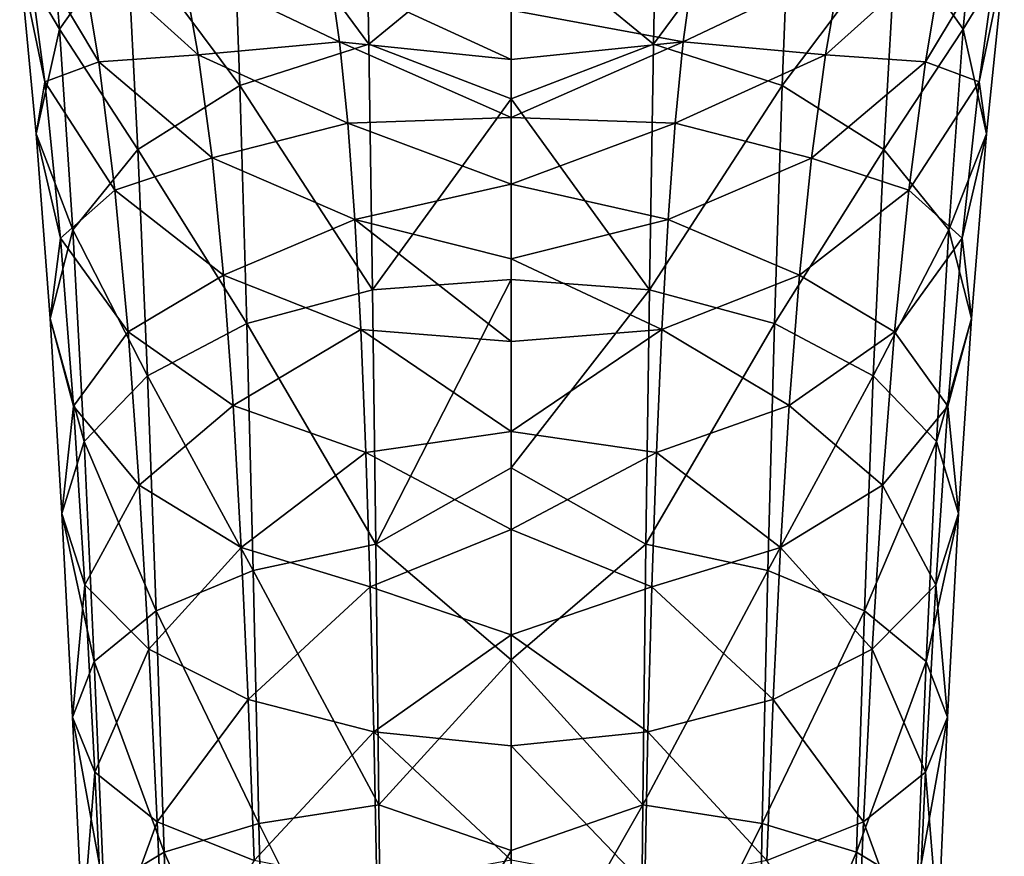
# Model space of a CAD drawing. Units: millimetres. Extents: x -667 to -239, y -151 to 42.
# Drawn here: x -469 to -437, y -54 to -27 of the extents above; entities that cross this region are included whole.
import ezdxf

# ---------------------------------------------------------------- set-up
doc = ezdxf.new("R2010")
doc.units = ezdxf.units.MM
doc.header["$LTSCALE"] = 33.374815
doc.layers.add('1', color=7, linetype='CONTINUOUS')
doc.layers.add('2', color=7, linetype='CONTINUOUS')

msp = doc.modelspace()

# ---------------------------------------------------------------- linework, layer by layer
at = {"layer": '1', "linetype": 'Continuous'}
for points in [[(-448.228, -27.544, 192.005), (-448.073, -19.787, 180.353), (-452.921, -23.678, 187.806), (-448.228, -27.544, 192.005)], [(-448.073, -19.787, 180.353), (-448.228, -27.544, 192.005), (-443.684, -21.398, 178.855), (-448.073, -19.787, 180.353)], [(-438.004, -27.049, 173.536), (-437.443, -20.833, 161.018), (-440.219, -23.9, 176.511), (-438.004, -27.049, 173.536)], [(-438.004, -27.049, 173.536), (-436.645, -24.824, 158.084), (-437.443, -20.833, 161.018), (-438.004, -27.049, 173.536)], [(-448.228, -27.544, 192.005), (-443.98, -28.906, 190.361), (-443.684, -21.398, 178.855), (-448.228, -27.544, 192.005)], [(-443.98, -28.906, 190.361), (-440.219, -23.9, 176.511), (-443.684, -21.398, 178.855), (-443.98, -28.906, 190.361)], [(-452.921, -29.352, 195.585), (-448.228, -27.544, 192.005), (-452.921, -23.678, 187.806), (-452.921, -29.352, 195.585)], [(-440.626, -31.021, 187.792), (-440.219, -23.9, 176.511), (-443.98, -28.906, 190.361), (-440.626, -31.021, 187.792)], [(-440.626, -31.021, 187.792), (-438.004, -27.049, 173.536), (-440.219, -23.9, 176.511), (-440.626, -31.021, 187.792)], [(-442.552, -27.899, 124.161), (-442.046, -24.997, 109.304), (-438.624, -24.365, 125.684), (-442.552, -27.899, 124.161)], [(-439.248, -28.126, 139.686), (-442.552, -27.899, 124.161), (-438.624, -24.365, 125.684), (-439.248, -28.126, 139.686)], [(-439.248, -28.126, 139.686), (-438.624, -24.365, 125.684), (-436.829, -24.087, 142), (-439.248, -28.126, 139.686)], [(-437.476, -28.793, 155.131), (-439.248, -28.126, 139.686), (-436.829, -24.087, 142), (-437.476, -28.793, 155.131)], [(-437.476, -28.793, 155.131), (-436.829, -24.087, 142), (-436.645, -24.824, 158.084), (-437.476, -28.793, 155.131)], [(-447.241, -27.47, 108.535), (-446.952, -25.307, 92.781), (-442.046, -24.997, 109.304), (-447.241, -27.47, 108.535)], [(-442.552, -27.899, 124.161), (-447.241, -27.47, 108.535), (-442.046, -24.997, 109.304), (-442.552, -27.899, 124.161)], [(-437.234, -30.509, 170.233), (-436.645, -24.824, 158.084), (-438.004, -27.049, 173.536), (-437.234, -30.509, 170.233)], [(-437.234, -30.509, 170.233), (-437.476, -28.793, 155.131), (-436.645, -24.824, 158.084), (-437.234, -30.509, 170.233)], [(-447.241, -27.47, 108.535), (-452.921, -26.426, 94.238), (-446.952, -25.307, 92.781), (-447.241, -27.47, 108.535)], [(-452.921, -28.054, 106.464), (-452.921, -26.426, 94.238), (-447.241, -27.47, 108.535), (-452.921, -28.054, 106.464)], [(-438.48, -33.681, 184.534), (-438.004, -27.049, 173.536), (-440.626, -31.021, 187.792), (-438.48, -33.681, 184.534)], [(-438.48, -33.681, 184.534), (-437.234, -30.509, 170.233), (-438.004, -27.049, 173.536), (-438.48, -33.681, 184.534)], [(-452.921, -29.973, 117.887), (-452.921, -28.054, 106.464), (-447.241, -27.47, 108.535), (-452.921, -29.973, 117.887)], [(-447.506, -30.156, 123.18), (-452.921, -29.973, 117.887), (-447.241, -27.47, 108.535), (-447.506, -30.156, 123.18)], [(-448.36, -35.66, 201.97), (-448.228, -27.544, 192.005), (-452.921, -29.352, 195.585), (-448.36, -35.66, 201.97)], [(-448.228, -27.544, 192.005), (-448.36, -35.66, 201.97), (-443.98, -28.906, 190.361), (-448.228, -27.544, 192.005)], [(-447.506, -30.156, 123.18), (-447.241, -27.47, 108.535), (-442.552, -27.899, 124.161), (-447.506, -30.156, 123.18)], [(-443.004, -31.306, 137.847), (-447.506, -30.156, 123.18), (-442.552, -27.899, 124.161), (-443.004, -31.306, 137.847)], [(-443.004, -31.306, 137.847), (-442.552, -27.899, 124.161), (-439.248, -28.126, 139.686), (-443.004, -31.306, 137.847)], [(-439.796, -32.366, 152.445), (-443.004, -31.306, 137.847), (-439.248, -28.126, 139.686), (-439.796, -32.366, 152.445)], [(-439.796, -32.366, 152.445), (-439.248, -28.126, 139.686), (-437.476, -28.793, 155.131), (-439.796, -32.366, 152.445)], [(-448.36, -35.66, 201.97), (-444.231, -36.771, 200.21), (-443.98, -28.906, 190.361), (-448.36, -35.66, 201.97)], [(-444.231, -36.771, 200.21), (-440.626, -31.021, 187.792), (-443.98, -28.906, 190.361), (-444.231, -36.771, 200.21)], [(-438.032, -33.949, 166.915), (-439.796, -32.366, 152.445), (-437.476, -28.793, 155.131), (-438.032, -33.949, 166.915)], [(-438.032, -33.949, 166.915), (-437.476, -28.793, 155.131), (-437.234, -30.509, 170.233), (-438.032, -33.949, 166.915)], [(-452.921, -35.322, 202.646), (-448.36, -35.66, 201.97), (-452.921, -29.352, 195.585), (-452.921, -35.322, 202.646)], [(-452.921, -32.172, 128.561), (-452.921, -29.973, 117.887), (-447.506, -30.156, 123.18), (-452.921, -32.172, 128.561)], [(-447.741, -33.335, 136.665), (-452.921, -32.172, 128.561), (-447.506, -30.156, 123.18), (-447.741, -33.335, 136.665)], [(-447.741, -33.335, 136.665), (-447.506, -30.156, 123.18), (-443.004, -31.306, 137.847), (-447.741, -33.335, 136.665)], [(-437.733, -36.602, 180.922), (-437.234, -30.509, 170.233), (-438.48, -33.681, 184.534), (-437.733, -36.602, 180.922)], [(-437.733, -36.602, 180.922), (-438.032, -33.949, 166.915), (-437.234, -30.509, 170.233), (-437.733, -36.602, 180.922)], [(-440.97, -38.496, 197.462), (-440.626, -31.021, 187.792), (-444.231, -36.771, 200.21), (-440.97, -38.496, 197.462)], [(-440.97, -38.496, 197.462), (-438.48, -33.681, 184.534), (-440.626, -31.021, 187.792), (-440.97, -38.496, 197.462)], [(-443.401, -35.177, 150.315), (-447.741, -33.335, 136.665), (-443.004, -31.306, 137.847), (-443.401, -35.177, 150.315)], [(-443.401, -35.177, 150.315), (-443.004, -31.306, 137.847), (-439.796, -32.366, 152.445), (-443.401, -35.177, 150.315)], [(-452.921, -34.638, 138.51), (-452.921, -32.172, 128.561), (-447.741, -33.335, 136.665), (-452.921, -34.638, 138.51)], [(-440.268, -37.043, 163.902), (-443.401, -35.177, 150.315), (-439.796, -32.366, 152.445), (-440.268, -37.043, 163.902)], [(-440.268, -37.043, 163.902), (-439.796, -32.366, 152.445), (-438.032, -33.949, 166.915), (-440.268, -37.043, 163.902)], [(-447.948, -36.971, 148.946), (-452.921, -34.638, 138.51), (-447.741, -33.335, 136.665), (-447.948, -36.971, 148.946)], [(-447.948, -36.971, 148.946), (-447.741, -33.335, 136.665), (-443.401, -35.177, 150.315), (-447.948, -36.971, 148.946)], [(-438.883, -40.664, 193.98), (-438.48, -33.681, 184.534), (-440.97, -38.496, 197.462), (-438.883, -40.664, 193.98)], [(-438.883, -40.664, 193.98), (-437.733, -36.602, 180.922), (-438.48, -33.681, 184.534), (-438.883, -40.664, 193.98)], [(-438.504, -39.503, 177.299), (-440.268, -37.043, 163.902), (-438.032, -33.949, 166.915), (-438.504, -39.503, 177.299)], [(-438.504, -39.503, 177.299), (-438.032, -33.949, 166.915), (-437.733, -36.602, 180.922), (-438.504, -39.503, 177.299)], [(-452.921, -37.362, 147.751), (-452.921, -34.638, 138.51), (-447.948, -36.971, 148.946), (-452.921, -37.362, 147.751)], [(-452.921, -41.539, 208.889), (-448.36, -35.66, 201.97), (-452.921, -35.322, 202.646), (-452.921, -41.539, 208.889)], [(-443.742, -39.477, 161.515), (-447.948, -36.971, 148.946), (-443.401, -35.177, 150.315), (-443.742, -39.477, 161.515)], [(-443.742, -39.477, 161.515), (-443.401, -35.177, 150.315), (-440.268, -37.043, 163.902), (-443.742, -39.477, 161.515)], [(-448.473, -44.06, 210.21), (-448.36, -35.66, 201.97), (-452.921, -41.539, 208.889), (-448.473, -44.06, 210.21)], [(-448.36, -35.66, 201.97), (-448.473, -44.06, 210.21), (-444.231, -36.771, 200.21), (-448.36, -35.66, 201.97)], [(-438.156, -43.042, 190.123), (-437.733, -36.602, 180.922), (-438.883, -40.664, 193.98), (-438.156, -43.042, 190.123)], [(-438.156, -43.042, 190.123), (-438.504, -39.503, 177.299), (-437.733, -36.602, 180.922), (-438.156, -43.042, 190.123)], [(-452.921, -40.336, 156.29), (-452.921, -37.362, 147.751), (-447.948, -36.971, 148.946), (-452.921, -40.336, 156.29)], [(-448.126, -41.029, 159.983), (-452.921, -40.336, 156.29), (-447.948, -36.971, 148.946), (-448.126, -41.029, 159.983)], [(-448.473, -44.06, 210.21), (-444.446, -44.921, 208.366), (-444.231, -36.771, 200.21), (-448.473, -44.06, 210.21)], [(-448.126, -41.029, 159.983), (-447.948, -36.971, 148.946), (-443.742, -39.477, 161.515), (-448.126, -41.029, 159.983)], [(-444.446, -44.921, 208.366), (-440.97, -38.496, 197.462), (-444.231, -36.771, 200.21), (-444.446, -44.921, 208.366)], [(-440.668, -42.112, 174.013), (-443.742, -39.477, 161.515), (-440.268, -37.043, 163.902), (-440.668, -42.112, 174.013)], [(-440.668, -42.112, 174.013), (-440.268, -37.043, 163.902), (-438.504, -39.503, 177.299), (-440.668, -42.112, 174.013)], [(-441.265, -46.256, 205.487), (-440.97, -38.496, 197.462), (-444.446, -44.921, 208.366), (-441.265, -46.256, 205.487)], [(-441.265, -46.256, 205.487), (-438.883, -40.664, 193.98), (-440.97, -38.496, 197.462), (-441.265, -46.256, 205.487)], [(-444.031, -44.163, 171.412), (-448.126, -41.029, 159.983), (-443.742, -39.477, 161.515), (-444.031, -44.163, 171.412)], [(-444.031, -44.163, 171.412), (-443.742, -39.477, 161.515), (-440.668, -42.112, 174.013), (-444.031, -44.163, 171.412)], [(-438.905, -45.402, 186.258), (-440.668, -42.112, 174.013), (-438.504, -39.503, 177.299), (-438.905, -45.402, 186.258)], [(-438.905, -45.402, 186.258), (-438.504, -39.503, 177.299), (-438.156, -43.042, 190.123), (-438.905, -45.402, 186.258)], [(-452.921, -43.573, 164.176), (-452.921, -40.336, 156.29), (-448.126, -41.029, 159.983), (-452.921, -43.573, 164.176)], [(-439.228, -47.933, 201.842), (-438.883, -40.664, 193.98), (-441.265, -46.256, 205.487), (-439.228, -47.933, 201.842)], [(-439.228, -47.933, 201.842), (-438.156, -43.042, 190.123), (-438.883, -40.664, 193.98), (-439.228, -47.933, 201.842)], [(-448.277, -45.47, 169.744), (-452.921, -43.573, 164.176), (-448.126, -41.029, 159.983), (-448.277, -45.47, 169.744)], [(-448.277, -45.47, 169.744), (-448.126, -41.029, 159.983), (-444.031, -44.163, 171.412), (-448.277, -45.47, 169.744)], [(-452.921, -47.874, 214.177), (-448.473, -44.06, 210.21), (-452.921, -41.539, 208.889), (-452.921, -47.874, 214.177)], [(-441.007, -47.522, 182.757), (-444.031, -44.163, 171.412), (-440.668, -42.112, 174.013), (-441.007, -47.522, 182.757)], [(-441.007, -47.522, 182.757), (-440.668, -42.112, 174.013), (-438.905, -45.402, 186.258), (-441.007, -47.522, 182.757)], [(-438.518, -49.769, 197.809), (-438.156, -43.042, 190.123), (-439.228, -47.933, 201.842), (-438.518, -49.769, 197.809)], [(-438.518, -49.769, 197.809), (-438.905, -45.402, 186.258), (-438.156, -43.042, 190.123), (-438.518, -49.769, 197.809)], [(-452.921, -47.046, 171.348), (-452.921, -43.573, 164.176), (-448.277, -45.47, 169.744), (-452.921, -47.046, 171.348)], [(-448.571, -52.667, 216.699), (-448.473, -44.06, 210.21), (-452.921, -47.874, 214.177), (-448.571, -52.667, 216.699)], [(-448.473, -44.06, 210.21), (-448.571, -52.667, 216.699), (-444.446, -44.921, 208.366), (-448.473, -44.06, 210.21)], [(-444.277, -49.188, 179.986), (-448.277, -45.47, 169.744), (-444.031, -44.163, 171.412), (-444.277, -49.188, 179.986)], [(-444.277, -49.188, 179.986), (-444.031, -44.163, 171.412), (-441.007, -47.522, 182.757), (-444.277, -49.188, 179.986)], [(-448.571, -52.667, 216.699), (-444.633, -53.281, 214.802), (-444.446, -44.921, 208.366), (-448.571, -52.667, 216.699)], [(-444.633, -53.281, 214.802), (-441.265, -46.256, 205.487), (-444.446, -44.921, 208.366), (-444.633, -53.281, 214.802)], [(-448.406, -50.249, 178.211), (-452.921, -47.046, 171.348), (-448.277, -45.47, 169.744), (-448.406, -50.249, 178.211)], [(-448.406, -50.249, 178.211), (-448.277, -45.47, 169.744), (-444.277, -49.188, 179.986), (-448.406, -50.249, 178.211)], [(-439.247, -51.589, 193.77), (-441.007, -47.522, 182.757), (-438.905, -45.402, 186.258), (-439.247, -51.589, 193.77)], [(-439.247, -51.589, 193.77), (-438.905, -45.402, 186.258), (-438.518, -49.769, 197.809), (-439.247, -51.589, 193.77)], [(-441.521, -54.231, 211.844), (-441.265, -46.256, 205.487), (-444.633, -53.281, 214.802), (-441.521, -54.231, 211.844)], [(-441.521, -54.231, 211.844), (-439.228, -47.933, 201.842), (-441.265, -46.256, 205.487), (-441.521, -54.231, 211.844)], [(-452.921, -50.712, 177.743), (-452.921, -47.046, 171.348), (-448.406, -50.249, 178.211), (-452.921, -50.712, 177.743)], [(-441.298, -53.222, 190.113), (-444.277, -49.188, 179.986), (-441.007, -47.522, 182.757), (-441.298, -53.222, 190.113)], [(-441.298, -53.222, 190.113), (-441.007, -47.522, 182.757), (-439.247, -51.589, 193.77), (-441.298, -53.222, 190.113)], [(-452.921, -54.175, 218.438), (-448.571, -52.667, 216.699), (-452.921, -47.874, 214.177), (-452.921, -54.175, 218.438)], [(-439.529, -55.422, 208.101), (-439.228, -47.933, 201.842), (-441.521, -54.231, 211.844), (-439.529, -55.422, 208.101)], [(-439.529, -55.422, 208.101), (-438.518, -49.769, 197.809), (-439.228, -47.933, 201.842), (-439.529, -55.422, 208.101)], [(-444.488, -54.505, 187.222), (-448.406, -50.249, 178.211), (-444.277, -49.188, 179.986), (-444.488, -54.505, 187.222)], [(-444.488, -54.505, 187.222), (-444.277, -49.188, 179.986), (-441.298, -53.222, 190.113), (-444.488, -54.505, 187.222)], [(-438.833, -56.723, 203.96), (-438.518, -49.769, 197.809), (-439.529, -55.422, 208.101), (-438.833, -56.723, 203.96)], [(-438.833, -56.723, 203.96), (-439.247, -51.589, 193.77), (-438.518, -49.769, 197.809), (-438.833, -56.723, 203.96)], [(-448.515, -55.321, 185.37), (-452.921, -50.712, 177.743), (-448.406, -50.249, 178.211), (-448.515, -55.321, 185.37)], [(-448.515, -55.321, 185.37), (-448.406, -50.249, 178.211), (-444.488, -54.505, 187.222), (-448.515, -55.321, 185.37)], [(-452.921, -54.496, 183.283), (-452.921, -50.712, 177.743), (-448.515, -55.321, 185.37), (-452.921, -54.496, 183.283)], [(-439.546, -58.009, 199.817), (-441.298, -53.222, 190.113), (-439.247, -51.589, 193.77), (-439.546, -58.009, 199.817)], [(-439.546, -58.009, 199.817), (-439.247, -51.589, 193.77), (-438.833, -56.723, 203.96), (-439.546, -58.009, 199.817)], [(-448.66, -61.405, 221.452), (-448.571, -52.667, 216.699), (-452.921, -60.28, 221.679), (-448.66, -61.405, 221.452)], [(-452.921, -60.28, 221.679), (-448.571, -52.667, 216.699), (-452.921, -54.175, 218.438), (-452.921, -60.28, 221.679)], [(-448.571, -52.667, 216.699), (-448.66, -61.405, 221.452), (-444.633, -53.281, 214.802), (-448.571, -52.667, 216.699)], [(-448.66, -61.405, 221.452), (-444.801, -61.775, 219.536), (-444.633, -53.281, 214.802), (-448.66, -61.405, 221.452)], [(-444.801, -61.775, 219.536), (-441.521, -54.231, 211.844), (-444.633, -53.281, 214.802), (-444.801, -61.775, 219.536)], [(-441.551, -59.162, 196.068), (-444.488, -54.505, 187.222), (-441.298, -53.222, 190.113), (-441.551, -59.162, 196.068)], [(-441.551, -59.162, 196.068), (-441.298, -53.222, 190.113), (-439.546, -58.009, 199.817), (-441.551, -59.162, 196.068)], [(-441.752, -62.348, 216.547), (-441.521, -54.231, 211.844), (-444.801, -61.775, 219.536), (-441.752, -62.348, 216.547)], [(-441.752, -62.348, 216.547), (-439.529, -55.422, 208.101), (-441.521, -54.231, 211.844), (-441.752, -62.348, 216.547)]]:
    msp.add_3dface(points, dxfattribs=at)
at = {"layer": '2', "linetype": 'Continuous'}
for points in [[(-457.622, -27.544, 192.001), (-457.765, -19.787, 180.352), (-462.149, -21.398, 178.853), (-457.622, -27.544, 192.001)], [(-457.622, -27.544, 192.001), (-452.921, -23.678, 187.806), (-457.765, -19.787, 180.352), (-457.622, -27.544, 192.001)], [(-468.347, -20.832, 161.023), (-469.142, -24.823, 158.087), (-467.824, -27.049, 173.534), (-468.347, -20.832, 161.023)], [(-468.347, -20.832, 161.023), (-467.824, -27.049, 173.534), (-465.61, -23.9, 176.51), (-468.347, -20.832, 161.023)], [(-462.149, -21.398, 178.853), (-465.61, -23.9, 176.51), (-461.877, -28.906, 190.357), (-462.149, -21.398, 178.853)], [(-457.622, -27.544, 192.001), (-462.149, -21.398, 178.853), (-461.877, -28.906, 190.357), (-457.622, -27.544, 192.001)], [(-452.921, -29.352, 195.585), (-452.921, -23.678, 187.806), (-457.622, -27.544, 192.001), (-452.921, -29.352, 195.585)], [(-465.61, -23.9, 176.51), (-467.824, -27.049, 173.534), (-465.238, -31.021, 187.789), (-465.61, -23.9, 176.51)], [(-465.61, -23.9, 176.51), (-465.238, -31.021, 187.789), (-461.877, -28.906, 190.357), (-465.61, -23.9, 176.51)], [(-468.939, -24.085, 142.006), (-468.315, -28.793, 155.134), (-469.142, -24.823, 158.087), (-468.939, -24.085, 142.006)], [(-467.158, -24.364, 125.685), (-466.531, -28.125, 139.691), (-468.939, -24.085, 142.006), (-467.158, -24.364, 125.685)], [(-468.939, -24.085, 142.006), (-466.531, -28.125, 139.691), (-468.315, -28.793, 155.134), (-468.939, -24.085, 142.006)], [(-463.77, -24.996, 109.305), (-463.247, -27.899, 124.162), (-467.158, -24.364, 125.685), (-463.77, -24.996, 109.305)], [(-467.158, -24.364, 125.685), (-463.247, -27.899, 124.162), (-466.531, -28.125, 139.691), (-467.158, -24.364, 125.685)], [(-469.142, -24.823, 158.087), (-468.315, -28.793, 155.134), (-468.594, -30.509, 170.232), (-469.142, -24.823, 158.087)], [(-469.142, -24.823, 158.087), (-468.594, -30.509, 170.232), (-467.824, -27.049, 173.534), (-469.142, -24.823, 158.087)], [(-458.891, -25.306, 92.783), (-458.587, -27.469, 108.535), (-463.77, -24.996, 109.305), (-458.891, -25.306, 92.783)], [(-463.77, -24.996, 109.305), (-458.587, -27.469, 108.535), (-463.247, -27.899, 124.162), (-463.77, -24.996, 109.305)], [(-452.921, -26.426, 94.238), (-452.921, -28.054, 106.464), (-458.891, -25.306, 92.783), (-452.921, -26.426, 94.238)], [(-458.891, -25.306, 92.783), (-452.921, -28.054, 106.464), (-458.587, -27.469, 108.535), (-458.891, -25.306, 92.783)], [(-467.824, -27.049, 173.534), (-468.594, -30.509, 170.232), (-467.388, -33.681, 184.531), (-467.824, -27.049, 173.534)], [(-467.824, -27.049, 173.534), (-467.388, -33.681, 184.531), (-465.238, -31.021, 187.789), (-467.824, -27.049, 173.534)], [(-458.587, -27.469, 108.535), (-458.314, -30.156, 123.181), (-463.247, -27.899, 124.162), (-458.587, -27.469, 108.535)], [(-457.5, -35.66, 201.968), (-457.622, -27.544, 192.001), (-461.877, -28.906, 190.357), (-457.5, -35.66, 201.968)], [(-452.921, -28.054, 106.464), (-452.921, -29.973, 117.887), (-458.587, -27.469, 108.535), (-452.921, -28.054, 106.464)], [(-458.587, -27.469, 108.535), (-452.921, -29.973, 117.887), (-458.314, -30.156, 123.181), (-458.587, -27.469, 108.535)], [(-457.5, -35.66, 201.968), (-452.921, -29.352, 195.585), (-457.622, -27.544, 192.001), (-457.5, -35.66, 201.968)], [(-463.247, -27.899, 124.162), (-462.793, -31.304, 137.851), (-466.531, -28.125, 139.691), (-463.247, -27.899, 124.162)], [(-463.247, -27.899, 124.162), (-458.314, -30.156, 123.181), (-462.793, -31.304, 137.851), (-463.247, -27.899, 124.162)], [(-466.531, -28.125, 139.691), (-466.003, -32.365, 152.448), (-468.315, -28.793, 155.134), (-466.531, -28.125, 139.691)], [(-466.531, -28.125, 139.691), (-462.793, -31.304, 137.851), (-466.003, -32.365, 152.448), (-466.531, -28.125, 139.691)], [(-468.315, -28.793, 155.134), (-467.797, -33.949, 166.914), (-468.594, -30.509, 170.232), (-468.315, -28.793, 155.134)], [(-468.315, -28.793, 155.134), (-466.003, -32.365, 152.448), (-467.797, -33.949, 166.914), (-468.315, -28.793, 155.134)], [(-461.877, -28.906, 190.357), (-465.238, -31.021, 187.789), (-461.646, -36.771, 200.208), (-461.877, -28.906, 190.357)], [(-457.5, -35.66, 201.968), (-461.877, -28.906, 190.357), (-461.646, -36.771, 200.208), (-457.5, -35.66, 201.968)], [(-452.921, -35.322, 202.646), (-452.921, -29.352, 195.585), (-457.5, -35.66, 201.968), (-452.921, -35.322, 202.646)], [(-458.314, -30.156, 123.181), (-458.078, -33.334, 136.667), (-462.793, -31.304, 137.851), (-458.314, -30.156, 123.181)], [(-452.921, -29.973, 117.887), (-452.921, -32.172, 128.561), (-458.314, -30.156, 123.181), (-452.921, -29.973, 117.887)], [(-458.314, -30.156, 123.181), (-452.921, -32.172, 128.561), (-458.078, -33.334, 136.667), (-458.314, -30.156, 123.181)], [(-468.594, -30.509, 170.232), (-467.797, -33.949, 166.914), (-468.137, -36.602, 180.92), (-468.594, -30.509, 170.232)], [(-468.594, -30.509, 170.232), (-468.137, -36.602, 180.92), (-467.388, -33.681, 184.531), (-468.594, -30.509, 170.232)], [(-465.238, -31.021, 187.789), (-467.388, -33.681, 184.531), (-464.92, -38.496, 197.46), (-465.238, -31.021, 187.789)], [(-465.238, -31.021, 187.789), (-464.92, -38.496, 197.46), (-461.646, -36.771, 200.208), (-465.238, -31.021, 187.789)], [(-462.793, -31.304, 137.851), (-462.411, -35.177, 150.317), (-466.003, -32.365, 152.448), (-462.793, -31.304, 137.851)], [(-462.793, -31.304, 137.851), (-458.078, -33.334, 136.667), (-462.411, -35.177, 150.317), (-462.793, -31.304, 137.851)], [(-466.003, -32.365, 152.448), (-465.564, -37.043, 163.901), (-467.797, -33.949, 166.914), (-466.003, -32.365, 152.448)], [(-466.003, -32.365, 152.448), (-462.411, -35.177, 150.317), (-465.564, -37.043, 163.901), (-466.003, -32.365, 152.448)], [(-452.921, -32.172, 128.561), (-452.921, -34.638, 138.51), (-458.078, -33.334, 136.667), (-452.921, -32.172, 128.561)], [(-458.078, -33.334, 136.667), (-457.878, -36.971, 148.948), (-462.411, -35.177, 150.317), (-458.078, -33.334, 136.667)], [(-452.921, -34.638, 138.51), (-452.921, -37.362, 147.751), (-458.078, -33.334, 136.667), (-452.921, -34.638, 138.51)], [(-458.078, -33.334, 136.667), (-452.921, -37.362, 147.751), (-457.878, -36.971, 148.948), (-458.078, -33.334, 136.667)], [(-467.388, -33.681, 184.531), (-468.137, -36.602, 180.92), (-467.016, -40.664, 193.978), (-467.388, -33.681, 184.531)], [(-467.388, -33.681, 184.531), (-467.016, -40.664, 193.978), (-464.92, -38.496, 197.46), (-467.388, -33.681, 184.531)], [(-467.797, -33.949, 166.914), (-467.365, -39.503, 177.297), (-468.137, -36.602, 180.92), (-467.797, -33.949, 166.914)], [(-467.797, -33.949, 166.914), (-465.564, -37.043, 163.901), (-467.365, -39.503, 177.297), (-467.797, -33.949, 166.914)], [(-462.411, -35.177, 150.317), (-462.093, -39.477, 161.514), (-465.564, -37.043, 163.901), (-462.411, -35.177, 150.317)], [(-462.411, -35.177, 150.317), (-457.878, -36.971, 148.948), (-462.093, -39.477, 161.514), (-462.411, -35.177, 150.317)], [(-457.392, -44.06, 210.21), (-452.921, -35.322, 202.646), (-457.5, -35.66, 201.968), (-457.392, -44.06, 210.21)], [(-452.921, -41.539, 208.889), (-452.921, -35.322, 202.646), (-457.392, -44.06, 210.21), (-452.921, -41.539, 208.889)], [(-457.392, -44.06, 210.21), (-457.5, -35.66, 201.968), (-461.646, -36.771, 200.208), (-457.392, -44.06, 210.21)], [(-468.137, -36.602, 180.92), (-467.365, -39.503, 177.297), (-467.747, -43.042, 190.122), (-468.137, -36.602, 180.92)], [(-468.137, -36.602, 180.92), (-467.747, -43.042, 190.122), (-467.016, -40.664, 193.978), (-468.137, -36.602, 180.92)], [(-465.564, -37.043, 163.901), (-465.198, -42.112, 174.012), (-467.365, -39.503, 177.297), (-465.564, -37.043, 163.901)], [(-465.564, -37.043, 163.901), (-462.093, -39.477, 161.514), (-465.198, -42.112, 174.012), (-465.564, -37.043, 163.901)], [(-461.646, -36.771, 200.208), (-464.92, -38.496, 197.46), (-461.439, -44.921, 208.366), (-461.646, -36.771, 200.208)], [(-457.878, -36.971, 148.948), (-457.713, -41.029, 159.983), (-462.093, -39.477, 161.514), (-457.878, -36.971, 148.948)], [(-457.392, -44.06, 210.21), (-461.646, -36.771, 200.208), (-461.439, -44.921, 208.366), (-457.392, -44.06, 210.21)], [(-452.921, -37.362, 147.751), (-452.921, -40.336, 156.29), (-457.878, -36.971, 148.948), (-452.921, -37.362, 147.751)], [(-457.878, -36.971, 148.948), (-452.921, -40.336, 156.29), (-457.713, -41.029, 159.983), (-457.878, -36.971, 148.948)], [(-464.92, -38.496, 197.46), (-467.016, -40.664, 193.978), (-464.637, -46.256, 205.487), (-464.92, -38.496, 197.46)], [(-464.92, -38.496, 197.46), (-464.637, -46.256, 205.487), (-461.439, -44.921, 208.366), (-464.92, -38.496, 197.46)], [(-467.365, -39.503, 177.297), (-466.995, -45.402, 186.257), (-467.747, -43.042, 190.122), (-467.365, -39.503, 177.297)], [(-467.365, -39.503, 177.297), (-465.198, -42.112, 174.012), (-466.995, -45.402, 186.257), (-467.365, -39.503, 177.297)], [(-462.093, -39.477, 161.514), (-461.828, -44.163, 171.411), (-465.198, -42.112, 174.012), (-462.093, -39.477, 161.514)], [(-462.093, -39.477, 161.514), (-457.713, -41.029, 159.983), (-461.828, -44.163, 171.411), (-462.093, -39.477, 161.514)], [(-452.921, -40.336, 156.29), (-452.921, -43.573, 164.176), (-457.713, -41.029, 159.983), (-452.921, -40.336, 156.29)], [(-467.016, -40.664, 193.978), (-467.747, -43.042, 190.122), (-466.683, -47.932, 201.842), (-467.016, -40.664, 193.978)], [(-467.016, -40.664, 193.978), (-466.683, -47.932, 201.842), (-464.637, -46.256, 205.487), (-467.016, -40.664, 193.978)], [(-457.713, -41.029, 159.983), (-457.574, -45.47, 169.743), (-461.828, -44.163, 171.411), (-457.713, -41.029, 159.983)], [(-457.713, -41.029, 159.983), (-452.921, -43.573, 164.176), (-457.574, -45.47, 169.743), (-457.713, -41.029, 159.983)], [(-452.921, -47.874, 214.177), (-452.921, -41.539, 208.889), (-457.392, -44.06, 210.21), (-452.921, -47.874, 214.177)], [(-465.198, -42.112, 174.012), (-464.884, -47.522, 182.756), (-466.995, -45.402, 186.257), (-465.198, -42.112, 174.012)], [(-465.198, -42.112, 174.012), (-461.828, -44.163, 171.411), (-464.884, -47.522, 182.756), (-465.198, -42.112, 174.012)], [(-467.747, -43.042, 190.122), (-466.995, -45.402, 186.257), (-467.398, -49.769, 197.809), (-467.747, -43.042, 190.122)], [(-467.747, -43.042, 190.122), (-467.398, -49.769, 197.809), (-466.683, -47.932, 201.842), (-467.747, -43.042, 190.122)], [(-452.921, -43.573, 164.176), (-452.921, -47.046, 171.348), (-457.574, -45.47, 169.743), (-452.921, -43.573, 164.176)], [(-461.828, -44.163, 171.411), (-461.601, -49.188, 179.986), (-464.884, -47.522, 182.756), (-461.828, -44.163, 171.411)], [(-461.828, -44.163, 171.411), (-457.574, -45.47, 169.743), (-461.601, -49.188, 179.986), (-461.828, -44.163, 171.411)], [(-457.289, -52.667, 216.7), (-457.392, -44.06, 210.21), (-461.439, -44.921, 208.366), (-457.289, -52.667, 216.7)], [(-457.289, -52.667, 216.7), (-452.921, -47.874, 214.177), (-457.392, -44.06, 210.21), (-457.289, -52.667, 216.7)], [(-461.439, -44.921, 208.366), (-464.637, -46.256, 205.487), (-461.244, -53.281, 214.803), (-461.439, -44.921, 208.366)], [(-457.289, -52.667, 216.7), (-461.439, -44.921, 208.366), (-461.244, -53.281, 214.803), (-457.289, -52.667, 216.7)], [(-466.995, -45.402, 186.257), (-466.665, -51.589, 193.77), (-467.398, -49.769, 197.809), (-466.995, -45.402, 186.257)], [(-466.995, -45.402, 186.257), (-464.884, -47.522, 182.756), (-466.665, -51.589, 193.77), (-466.995, -45.402, 186.257)], [(-457.574, -45.47, 169.743), (-457.456, -50.249, 178.211), (-461.601, -49.188, 179.986), (-457.574, -45.47, 169.743)], [(-457.574, -45.47, 169.743), (-452.921, -47.046, 171.348), (-457.456, -50.249, 178.211), (-457.574, -45.47, 169.743)], [(-464.637, -46.256, 205.487), (-466.683, -47.932, 201.842), (-464.369, -54.231, 211.845), (-464.637, -46.256, 205.487)], [(-464.637, -46.256, 205.487), (-464.369, -54.231, 211.845), (-461.244, -53.281, 214.803), (-464.637, -46.256, 205.487)], [(-452.921, -47.046, 171.348), (-452.921, -50.712, 177.743), (-457.456, -50.249, 178.211), (-452.921, -47.046, 171.348)], [(-464.884, -47.522, 182.756), (-464.604, -53.222, 190.114), (-466.665, -51.589, 193.77), (-464.884, -47.522, 182.756)], [(-464.884, -47.522, 182.756), (-461.601, -49.188, 179.986), (-464.604, -53.222, 190.114), (-464.884, -47.522, 182.756)], [(-466.683, -47.932, 201.842), (-467.398, -49.769, 197.809), (-466.369, -55.421, 208.102), (-466.683, -47.932, 201.842)], [(-466.683, -47.932, 201.842), (-466.369, -55.421, 208.102), (-464.369, -54.231, 211.845), (-466.683, -47.932, 201.842)], [(-452.921, -54.175, 218.438), (-452.921, -47.874, 214.177), (-457.289, -52.667, 216.7), (-452.921, -54.175, 218.438)], [(-461.601, -49.188, 179.986), (-461.398, -54.504, 187.222), (-464.604, -53.222, 190.114), (-461.601, -49.188, 179.986)], [(-461.601, -49.188, 179.986), (-457.456, -50.249, 178.211), (-461.398, -54.504, 187.222), (-461.601, -49.188, 179.986)], [(-467.398, -49.769, 197.809), (-466.665, -51.589, 193.77), (-467.068, -56.723, 203.961), (-467.398, -49.769, 197.809)], [(-467.398, -49.769, 197.809), (-467.068, -56.723, 203.961), (-466.369, -55.421, 208.102), (-467.398, -49.769, 197.809)], [(-457.456, -50.249, 178.211), (-457.35, -55.321, 185.37), (-461.398, -54.504, 187.222), (-457.456, -50.249, 178.211)], [(-452.921, -50.712, 177.743), (-452.921, -54.496, 183.283), (-457.456, -50.249, 178.211), (-452.921, -50.712, 177.743)], [(-457.456, -50.249, 178.211), (-452.921, -54.496, 183.283), (-457.35, -55.321, 185.37), (-457.456, -50.249, 178.211)], [(-466.665, -51.589, 193.77), (-466.352, -58.009, 199.818), (-467.068, -56.723, 203.961), (-466.665, -51.589, 193.77)], [(-466.665, -51.589, 193.77), (-464.604, -53.222, 190.114), (-466.352, -58.009, 199.818), (-466.665, -51.589, 193.77)], [(-457.191, -61.405, 221.453), (-457.289, -52.667, 216.7), (-461.244, -53.281, 214.803), (-457.191, -61.405, 221.453)], [(-457.191, -61.405, 221.453), (-452.921, -54.175, 218.438), (-457.289, -52.667, 216.7), (-457.191, -61.405, 221.453)], [(-464.604, -53.222, 190.114), (-464.338, -59.161, 196.069), (-466.352, -58.009, 199.818), (-464.604, -53.222, 190.114)], [(-464.604, -53.222, 190.114), (-461.398, -54.504, 187.222), (-464.338, -59.161, 196.069), (-464.604, -53.222, 190.114)], [(-461.244, -53.281, 214.803), (-464.369, -54.231, 211.845), (-461.056, -61.775, 219.536), (-461.244, -53.281, 214.803)], [(-457.191, -61.405, 221.453), (-461.244, -53.281, 214.803), (-461.056, -61.775, 219.536), (-457.191, -61.405, 221.453)], [(-464.369, -54.231, 211.845), (-466.369, -55.421, 208.102), (-464.11, -62.348, 216.548), (-464.369, -54.231, 211.845)], [(-464.369, -54.231, 211.845), (-464.11, -62.348, 216.548), (-461.056, -61.775, 219.536), (-464.369, -54.231, 211.845)], [(-452.921, -60.28, 221.679), (-452.921, -54.175, 218.438), (-457.191, -61.405, 221.453), (-452.921, -60.28, 221.679)]]:
    msp.add_3dface(points, dxfattribs=at)

doc.saveas('drawing.dxf')
